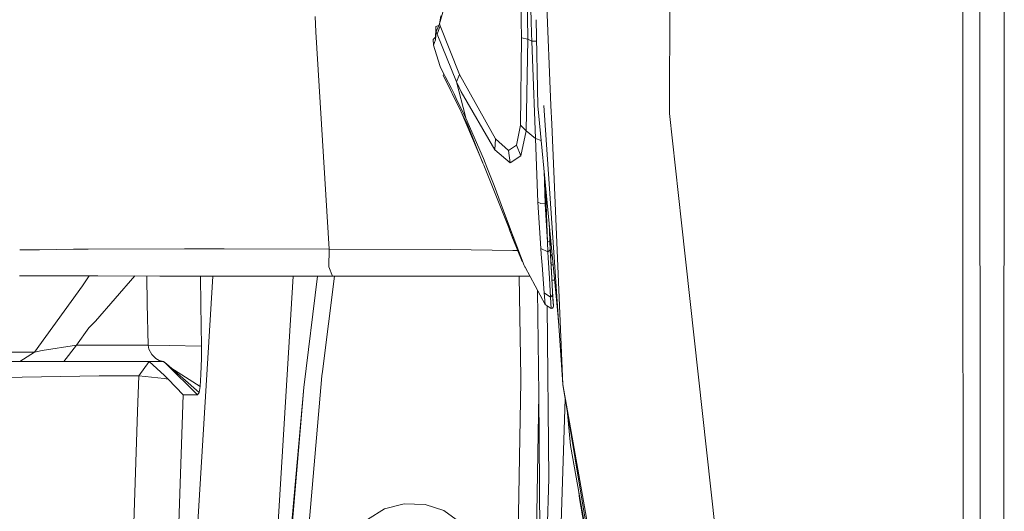
# Model space of a CAD drawing. Units: millimetres. Extents: x -1525 to 1866, y 86 to 3211.
# Drawn here: x -1162 to -932, y 1572 to 1687 of the extents above; entities that cross this region are included whole.
import ezdxf

# ---------------------------------------------------------------- set-up
doc = ezdxf.new("R2010")
doc.units = ezdxf.units.MM
doc.layers.add('1', color=7, linetype='Continuous', true_color=0xffffff)

msp = doc.modelspace()

# ---------------------------------------------------------------- linework, layer by layer
at = {"layer": '1', "color": 18, "linetype": 'Continuous', "lineweight": 13}
for p, q in [((-1010.438383, 1665.0734), (-1010.262191, 1739.564066)), ((-942.056715, 1740.030055), (-941.992223, 1641.882186)), ((-938.060284, 1731.568818), (-937.986076, 1557.845482)), ((-932.357311, 1731.567984), (-932.457249, 1534.415581)), ((-1043.287694, 1709.218268), (-1042.684359, 1686.710004)), ((-1038.087547, 1666.929488), (-1039.415538, 1698.12489)), ((-1045.026016, 1686.249219), (-1045.198381, 1694.815402)), ((-1043.557155, 1686.538257), (-1043.694437, 1694.448833)), ((-1062.49851, 1691.431885), (-1064.077318, 1685.9659)), ((-1093.105495, 1687.695985), (-1092.890203, 1684.133654)), ((-1063.758048, 1687.835579), (-1064.077318, 1685.9659)), ((-1064.23261, 1685.597563), (-1064.922512, 1685.331111)), ((-1064.077318, 1685.9659), (-1064.847887, 1684.138184)), ((-1064.635456, 1683.558469), (-1063.905895, 1685.483818)), ((-1064.077318, 1685.9659), (-1063.905895, 1685.483818)), ((-1063.905895, 1685.483818), (-1059.379756, 1674.177413)), ((-1044.964737, 1683.203766), (-1045.026016, 1686.249205)), ((-1043.504275, 1683.491155), (-1043.557154, 1686.538235)), ((-1042.684359, 1686.709976), (-1042.602833, 1683.66854)), ((-1041.560873, 1686.93107), (-1041.110456, 1666.897421)), ((-1089.832485, 1633.504626), (-1092.890203, 1684.133654)), ((-1064.922512, 1685.331111), (-1065.036476, 1682.23012)), ((-1064.847887, 1684.138184), (-1065.036476, 1682.23012)), ((-1064.847887, 1684.138184), (-1064.922512, 1685.331111)), ((-1064.847887, 1684.138184), (-1064.922512, 1685.331111)), ((-1064.847887, 1684.138184), (-1064.635456, 1683.558469)), ((-1064.635456, 1683.558469), (-1060.070455, 1672.449236)), ((-1044.964736, 1683.20372), (-1044.964737, 1683.203756)), ((-1044.954479, 1682.693963), (-1044.964736, 1683.203708)), ((-1043.504274, 1683.491128), (-1043.504274, 1683.491146)), ((-1043.484867, 1682.372813), (-1043.504274, 1683.491105)), ((-1042.602833, 1683.668532), (-1042.602833, 1683.668525)), ((-1042.602832, 1683.668496), (-1042.555511, 1681.903129)), ((-1065.012476, 1682.88315), (-1065.553367, 1682.330971)), ((-1065.553367, 1682.330971), (-1065.553367, 1682.330852)), ((-1065.553367, 1682.330852), (-1065.504014, 1680.96364)), ((-1065.036476, 1682.23012), (-1065.504014, 1680.96364)), ((-1065.504014, 1680.96364), (-1063.987195, 1676.267033)), ((-1045.169294, 1662.341361), (-1044.954479, 1682.693963)), ((-1043.484867, 1682.372813), (-1044.954479, 1682.693963)), ((-1043.881118, 1661.057119), (-1043.484867, 1682.372813)), ((-1043.484867, 1682.372813), (-1042.555511, 1681.903129)), ((-1042.555511, 1681.903129), (-1042.39687, 1677.715763)), ((-1042.555511, 1681.903129), (-1041.447631, 1681.894279)), ((-1063.987195, 1676.267033), (-1063.820302, 1675.767069)), ((-1042.39687, 1677.71576), (-1041.696966, 1659.241681)), ((-1063.820302, 1675.767069), (-1063.15583, 1674.513345)), ((-1063.820302, 1675.767069), (-1063.054727, 1674.318372)), ((-1063.053029, 1674.320874), (-1063.238561, 1674.047356)), ((-1063.238561, 1674.047356), (-1059.117258, 1665.632968)), ((-1063.238561, 1674.047356), (-1059.10939, 1665.613537)), ((-1063.15273, 1674.509292), (-1063.15583, 1674.513345)), ((-1063.15273, 1674.509292), (-1063.122213, 1674.452429)), ((-1062.872827, 1673.978214), (-1063.122213, 1674.452429)), ((-1062.872827, 1673.978214), (-1062.734306, 1673.711066)), ((-1059.379756, 1674.177413), (-1060.070455, 1672.449236)), ((-1059.379756, 1674.177413), (-1051.048219, 1659.179573)), ((-1062.727153, 1673.696523), (-1062.734306, 1673.711066)), ((-1062.727153, 1673.696523), (-1062.7262, 1673.694377)), ((-1061.285675, 1670.88819), (-1062.7262, 1673.694377)), ((-1060.070455, 1672.449236), (-1058.040082, 1664.398675)), ((-1060.070455, 1672.449236), (-1059.45009, 1671.106462)), ((-1061.213672, 1670.745616), (-1061.285675, 1670.88819)), ((-1061.213672, 1670.745616), (-1060.768783, 1669.854765)), ((-1060.768783, 1669.854765), (-1060.670078, 1669.659262)), ((-1060.670078, 1669.659262), (-1060.165823, 1668.61022)), ((-1058.98875, 1670.130377), (-1059.45009, 1671.106462)), ((-1058.98875, 1670.130377), (-1051.156223, 1656.654243)), ((-1060.165823, 1668.61022), (-1057.928264, 1663.954978)), ((-1059.0536, 1665.502791), (-1059.117258, 1665.632968)), ((-1059.10939, 1665.613537), (-1059.019983, 1665.430908)), ((-1057.459295, 1662.247543), (-1059.0536, 1665.502791)), ((-1059.019983, 1665.430908), (-1053.982205, 1653.590522)), ((-1036.331824, 1616.89298), (-1041.110456, 1666.897421)), ((-1035.320222, 1601.920617), (-1039.7138, 1666.948442)), ((-1037.901819, 1662.564402), (-1038.087547, 1666.929488)), ((-1007.636487, 1639.570368), (-1010.438383, 1665.0734)), ((-1057.928264, 1663.954978), (-1058.040082, 1664.398675)), ((-1057.928264, 1663.954978), (-1053.846061, 1654.569154)), ((-1035.320222, 1601.920617), (-1037.901819, 1662.564402)), ((-1057.459295, 1662.247543), (-1053.941667, 1653.489594)), ((-1046.084583, 1657.72069), (-1045.169294, 1662.341361)), ((-1043.881118, 1661.057119), (-1045.169294, 1662.341361)), ((-1045.095861, 1655.242329), (-1043.881118, 1661.057119)), ((-1043.881118, 1661.057119), (-1041.696966, 1659.241681)), ((-1051.048219, 1659.179573), (-1051.156223, 1656.654243)), ((-1051.048219, 1659.179573), (-1047.972381, 1656.472449)), ((-1041.696966, 1659.241681), (-1041.110456, 1644.458537)), ((-1041.696966, 1659.241681), (-1040.335409, 1658.787199)), ((-1051.156223, 1656.654243), (-1047.631443, 1653.551583)), ((-1047.972381, 1656.472449), (-1046.084583, 1657.72069)), ((-1047.631443, 1653.551583), (-1047.972381, 1656.472449)), ((-1045.095861, 1655.242329), (-1046.084583, 1657.72069)), ((-1053.754508, 1653.023605), (-1053.941667, 1653.489594)), ((-1053.057373, 1652.58122), (-1053.846061, 1654.569154)), ((-1047.631443, 1653.551583), (-1045.095861, 1655.242329)), ((-1047.839105, 1638.295067), (-1053.754508, 1653.023605)), ((-1053.057373, 1652.58122), (-1051.347196, 1648.271208)), ((-1039.661522, 1651.735528), (-1039.401472, 1644.029384)), ((-1049.124181, 1642.385845), (-1051.347196, 1648.271208)), ((-1038.870037, 1635.072244), (-1039.333934, 1648.307582)), ((-1041.110456, 1644.458537), (-1040.446699, 1644.079809)), ((-1040.41785, 1633.656276), (-1041.110456, 1644.458537)), ((-1040.446699, 1644.079809), (-1040.44646, 1644.079809)), ((-1040.44646, 1644.079809), (-1039.401472, 1644.029384)), ((-1049.124181, 1642.385845), (-1048.279226, 1640.109194)), ((-1048.307598, 1640.183461), (-1049.124181, 1642.385845)), ((-1039.401472, 1644.029384), (-1038.870037, 1635.072244)), ((-941.992223, 1641.882186), (-941.93697, 1557.834038)), ((-1047.509134, 1638.030422), (-1048.307598, 1640.183461)), ((-1047.509134, 1638.030422), (-1048.279226, 1640.109194)), ((-1038.370311, 1635.452044), (-1038.526736, 1639.860924)), ((-999.814332, 1568.370589), (-1007.636487, 1639.570368)), ((-1047.839105, 1638.295067), (-1047.647178, 1637.785685)), ((-1047.818284, 1638.239806), (-1047.643363, 1637.774599)), ((-1047.816122, 1638.234068), (-1047.493875, 1637.377155)), ((-1047.579944, 1637.607348), (-1047.647178, 1637.785685)), ((-1047.493875, 1637.377155), (-1047.643363, 1637.774599)), ((-1046.801984, 1635.542643), (-1047.579944, 1637.607348)), ((-1047.509134, 1638.030422), (-1047.061861, 1636.825931)), ((-1047.493875, 1637.377155), (-1047.023475, 1636.126888)), ((-1046.897829, 1636.403454), (-1047.061861, 1636.825931)), ((-1046.996233, 1636.058179), (-1047.023475, 1636.126888)), ((-1044.291198, 1629.688037), (-1046.897829, 1636.403454)), ((-1044.978321, 1630.968702), (-1046.801984, 1635.542643)), ((-1038.870037, 1635.072244), (-1038.370311, 1635.452044)), ((-1038.773239, 1632.8807), (-1038.870037, 1635.072244)), ((-1037.90748, 1626.718325), (-1038.37881, 1635.69158)), ((-1038.273275, 1633.289707), (-1038.370311, 1635.452044)), ((-1038.365565, 1635.43943), (-1038.104317, 1635.44066)), ((-1038.352501, 1635.190701), (-1038.080551, 1635.191968)), ((-1161.973949, 1633.280211), (-1158.479768, 1633.332442)), ((-1158.479761, 1633.332442), (-1157.368124, 1633.349058)), ((-1149.426877, 1633.467791), (-1157.368124, 1633.349058)), ((-1149.426877, 1633.467791), (-1145.996749, 1633.476612)), ((-1145.996749, 1633.476612), (-1123.519585, 1633.534317)), ((-1123.51952, 1633.534318), (-1116.139591, 1633.553264)), ((-1114.319026, 1633.549926), (-1116.139591, 1633.553264)), ((-1114.319026, 1633.549926), (-1089.832485, 1633.504626)), ((-1089.904726, 1629.355905), (-1089.832485, 1633.504626)), ((-1089.832485, 1633.504626), (-1089.832008, 1633.504626)), ((-1061.520278, 1633.361933), (-1089.832008, 1633.504626)), ((-1047.006786, 1633.183715), (-1061.520278, 1633.361933)), ((-1047.006786, 1633.183715), (-1045.855826, 1633.169579)), ((-1038.773239, 1632.8807), (-1040.41785, 1633.656276)), ((-1040.325582, 1632.284534), (-1040.41785, 1633.656276)), ((-1038.773239, 1632.8807), (-1038.273275, 1633.289707)), ((-1038.704813, 1631.421578), (-1038.773239, 1632.8807)), ((-1038.273275, 1633.289707), (-1037.914248, 1626.718257)), ((-1044.678867, 1630.633962), (-1044.978321, 1630.968702)), ((-1044.655484, 1630.626539), (-1044.678867, 1630.633962)), ((-1044.655484, 1630.626539), (-1044.678867, 1630.633962)), ((-1040.150344, 1629.762543), (-1040.325582, 1632.284534)), ((-1038.447312, 1626.712876), (-1038.704813, 1631.421578)), ((-1038.193488, 1632.163397), (-1037.791332, 1632.165533)), ((-1037.765914, 1631.89955), (-1038.179515, 1631.897374)), ((-1089.904487, 1629.355428), (-1089.904726, 1629.355905)), ((-1089.904487, 1629.355428), (-1089.009464, 1627.199409)), ((-1044.291198, 1629.688037), (-1044.151962, 1629.37547)), ((-1044.120967, 1629.310024), (-1044.151962, 1629.37547)), ((-1044.148862, 1629.368794), (-1044.149207, 1629.369653)), ((-1044.148862, 1629.368794), (-1044.120967, 1629.310024)), ((-1044.120967, 1629.310024), (-1039.402425, 1620.614422)), ((-1039.699018, 1623.26349), (-1040.150344, 1629.762543)), ((-1038.071631, 1629.843466), (-1037.569845, 1629.847845)), ((-1155.965745, 1627.239582), (-1161.993069, 1627.247166)), ((-1155.965745, 1627.239582), (-1143.748939, 1627.229926)), ((-1147.314966, 1624.904988), (-1145.758002, 1627.231514)), ((-1135.110322, 1627.223076), (-1144.27346, 1616.713402)), ((-1143.748939, 1627.229926), (-1129.317462, 1627.218482)), ((-1132.336507, 1627.220876), (-1132.216871, 1620.735166)), ((-1124.520267, 1627.216212), (-1129.317462, 1627.218482)), ((-1089.009464, 1627.199409), (-1124.52022, 1627.216212)), ((-1116.913999, 1627.212613), (-1121.322572, 1555.270673)), ((-1119.83777, 1627.213996), (-1119.741142, 1620.480177)), ((-1098.21579, 1627.203765), (-1103.384912, 1542.850851)), ((-1095.713556, 1601.265309), (-1092.486109, 1627.201054)), ((-1091.393173, 1604.992864), (-1088.58816, 1627.199225)), ((-1089.009464, 1627.199409), (-1060.351789, 1627.186892)), ((-1060.351789, 1627.186892), (-1042.961707, 1627.173671)), ((-1045.141876, 1603.689906), (-1045.46711, 1627.175576)), ((-1038.204134, 1622.266066), (-1038.447312, 1626.712874)), ((-1037.914248, 1626.718253), (-1037.73874, 1623.505843)), ((-1037.73874, 1623.505843), (-1037.907479, 1626.718321)), ((-1037.881225, 1626.218486), (-1037.223643, 1626.225129)), ((-1147.314966, 1624.904988), (-1158.540428, 1609.493015)), ((-1041.197814, 1623.923069), (-1040.906608, 1599.727747)), ((-1037.517965, 1620.168698), (-1037.74433, 1623.612265)), ((-1037.692726, 1622.786177), (-1037.741085, 1623.550476)), ((-1037.692726, 1622.786177), (-1037.73874, 1623.505843)), ((-1038.204134, 1622.266066), (-1039.699018, 1623.26349)), ((-1039.402425, 1620.614422), (-1039.699018, 1623.26349)), ((-1038.204134, 1622.266066), (-1037.692726, 1622.786177)), ((-1038.050354, 1619.633687), (-1038.204134, 1622.266066)), ((-1037.517965, 1620.168698), (-1037.692726, 1622.786177)), ((-1132.216871, 1620.735166), (-1132.040441, 1611.131665)), ((-1119.741142, 1620.480177), (-1119.602621, 1610.876558)), ((-1039.402425, 1620.614422), (-1038.050354, 1619.633687)), ((-1038.935871, 1620.276003), (-1038.611829, 1580.018995)), ((-1038.050354, 1619.633687), (-1037.750661, 1619.709146)), ((-1037.544429, 1619.968188), (-1037.750661, 1619.709146)), ((-1037.544429, 1619.968188), (-1037.517965, 1620.168698)), ((-1144.27346, 1616.713402), (-1145.836532, 1615.131852)), ((-1036.384114, 1617.440153), (-1036.256788, 1615.782395)), ((-1148.753822, 1611.131308), (-1145.836532, 1615.131852)), ((-1156.735122, 1609.894511), (-1158.540428, 1609.493015)), ((-1156.735122, 1609.894511), (-1148.753822, 1611.131308)), ((-1148.753822, 1611.131308), (-1151.652515, 1607.339976)), ((-1148.753822, 1611.131308), (-1137.564361, 1611.131546)), ((-1132.040441, 1611.131665), (-1137.564361, 1611.131546)), ((-1132.040441, 1611.131665), (-1131.831348, 1610.209939)), ((-1127.083903, 1611.030004), (-1132.040441, 1611.131665)), ((-1131.160438, 1608.942148), (-1131.831348, 1610.209939)), ((-1119.602621, 1610.876558), (-1127.083891, 1611.030003)), ((-1119.602621, 1610.876558), (-1119.593084, 1608.111498)), ((-1158.540428, 1609.493015), (-1168.321073, 1609.493015)), ((-1164.297521, 1607.339976), (-1140.558898, 1607.339976)), ((-1158.540428, 1609.493015), (-1161.962688, 1607.339976)), ((-1131.789625, 1607.339976), (-1140.558898, 1607.339976)), ((-1134.211004, 1603.984592), (-1131.789625, 1607.339976)), ((-1128.443182, 1607.339976), (-1131.789625, 1607.339976)), ((-1128.194402, 1604.018676), (-1131.789625, 1607.339976)), ((-1130.237281, 1608.009813), (-1131.160438, 1608.942148)), ((-1129.413545, 1607.53989), (-1130.237281, 1608.009813)), ((-1128.443182, 1607.339976), (-1129.413545, 1607.53989)), ((-1127.772755, 1606.680817), (-1128.443182, 1607.339976)), ((-1127.76242, 1606.74607), (-1128.443182, 1607.339976)), ((-1119.695127, 1604.308126), (-1119.593084, 1608.111498)), ((-1120.470941, 1599.501726), (-1127.772739, 1606.680802)), ((-1120.146215, 1600.101587), (-1127.762404, 1606.746056)), ((-1119.911134, 1601.511118), (-1126.696177, 1605.815865)), ((-1165.874898, 1603.589532), (-1143.403232, 1603.945133)), ((-1143.403232, 1603.945133), (-1135.071933, 1603.980896)), ((-1134.211004, 1603.984592), (-1135.071933, 1603.980896)), ((-1134.486139, 1595.636007), (-1134.211004, 1603.984592)), ((-1128.304883, 1603.321136), (-1134.211004, 1603.984592)), ((-1127.319515, 1603.210447), (-1128.304865, 1603.321134)), ((-1127.319515, 1603.210447), (-1128.194384, 1604.018659)), ((-1123.817384, 1599.501726), (-1127.319515, 1603.210447)), ((-1119.911134, 1601.511118), (-1119.695127, 1604.308126)), ((-1091.523588, 1603.960511), (-1094.513834, 1568.747164)), ((-1091.393173, 1604.992864), (-1091.523588, 1603.960511)), ((-1045.127571, 1602.659938), (-1045.141876, 1603.689906)), ((-1120.146215, 1600.101587), (-1119.911134, 1601.511118)), ((-1100.925863, 1542.655706), (-1095.713556, 1601.265309)), ((-1099.686086, 1554.153682), (-1095.713556, 1601.265309)), ((-1045.704782, 1567.371608), (-1045.127571, 1602.659938)), ((-1035.320222, 1601.920617), (-1028.345287, 1562.846669)), ((-1035.320222, 1601.920617), (-1025.910556, 1545.518647)), ((-1128.418624, 1468.240024), (-1123.817384, 1599.501726)), ((-1123.817384, 1599.501726), (-1120.470941, 1599.501726)), ((-1120.146215, 1600.101587), (-1120.470941, 1599.501726)), ((-1040.906608, 1599.727747), (-1041.70388, 1552.516819)), ((-1040.906608, 1599.727747), (-1040.459335, 1540.353178)), ((-1034.764446, 1598.589266), (-1036.616027, 1540.96949)), ((-1033.546865, 1587.750686), (-1034.338866, 1596.038321)), ((-1135.631502, 1560.897828), (-1134.486139, 1595.636007)), ((-1033.546865, 1587.750686), (-1025.958478, 1545.548807)), ((-1038.611829, 1580.018995), (-1039.981067, 1531.010985)), ((-1031.400144, 1575.395831), (-1031.591174, 1576.874353)), ((-1029.973209, 1567.088612), (-1031.400144, 1575.395831)), ((-1080.868423, 1570.474268), (-1076.896131, 1572.951318)), ((-1076.896131, 1572.951318), (-1072.323978, 1574.164392)), ((-1069.911897, 1574.089409), (-1072.323978, 1574.164392)), ((-1069.911897, 1574.089409), (-1067.408979, 1574.011685)), ((-1067.408979, 1574.011685), (-1063.075483, 1572.570087)), ((-1063.075483, 1572.570087), (-1059.356868, 1569.899322))]:
    msp.add_line(p, q, dxfattribs=at)

doc.saveas('drawing.dxf')
